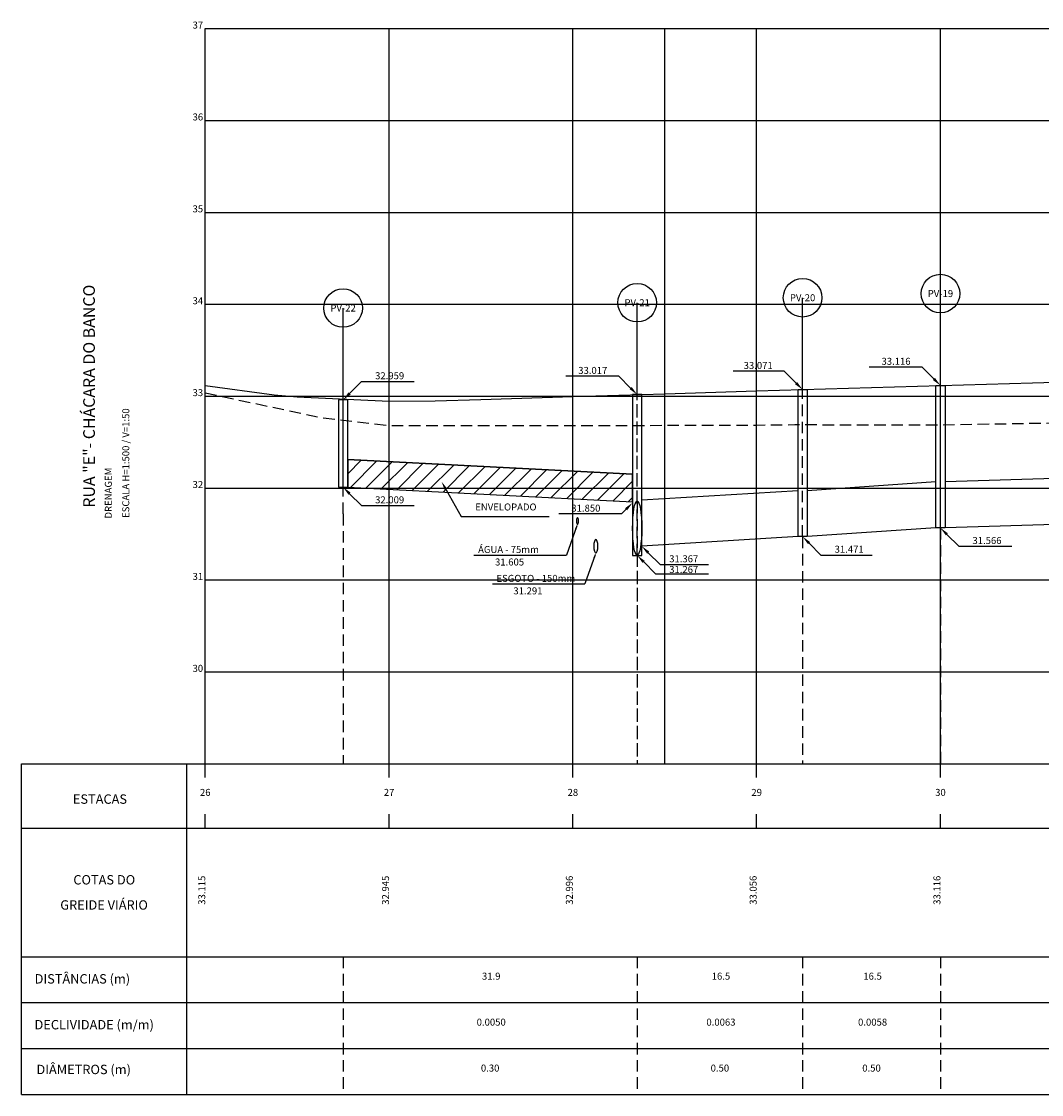
# Model space of a CAD drawing. Extents: x -5 to 217, y 21 to 138.
# Drawn here: x -5 to 106, y 21 to 138 of the extents above; entities that cross this region are included whole.
import ezdxf
from ezdxf.enums import TextEntityAlignment as Align

# ---------------------------------------------------------------- set-up
doc = ezdxf.new("R2010")
doc.units = 0
doc.header["$LTSCALE"] = 5
doc.header["$MEASUREMENT"] = 0
doc.linetypes.add('HIDDEN', pattern=[0.375, 0.25, -0.125])
for name, color, linetype in [('D-INTERFERENCIAS', 60, 'CONTINUOUS'), ('DREN-GREIDE', 70, 'CONTINUOUS'), ('DREN-POCO_EIXO', 105, 'HIDDEN'), ('DREN-POCO_NOME', 7, 'CONTINUOUS'), ('DREN-TERRENO', 1, 'HIDDEN'), ('DREN-TUBOS', 152, 'CONTINUOUS'), ('DREN-TUBOS_COTAS', 7, 'CONTINUOUS'), ('DREN-TUBOS_ELEM', 2, 'CONTINUOUS'), ('GEST', 2, 'CONTINUOUS'), ('OAUX-2', 9, 'CONTINUOUS'), ('OAUX-3', 151, 'CONTINUOUS'), ('OAUX-4', 151, 'CONTINUOUS'), ('TXT-2', 2, 'CONTINUOUS')]:
    doc.layers.add(name, color=color, linetype=linetype)
doc.styles.add('CL-80', font='ARIAL.TTF', dxfattribs={"height": 1.02})
doc.styles.add('DREN_80', font='ARIAL.TTF', dxfattribs={"height": 0.76})
doc.styles.add('RS-60', font='ARIAL.TTF', dxfattribs={"height": 0.75})

# ---------------------------------------------------------------- blocks, each defined once
blk = doc.blocks.new('PV-NOME')
at = {"layer": 'DREN-POCO_NOME'}
blk.add_circle((0, 0), 2.1, dxfattribs=at)
at = {"layer": 'DREN-POCO_NOME', "color": 3, "style": 'DREN_80'}
blk.add_attdef('NOMEPV', text='', height=0.76, dxfattribs=at).set_placement((0, 0), align=Align.MIDDLE_CENTER)

msp = doc.modelspace()

# ---------------------------------------------------------------- hatches: boundary and pattern name
at = {"layer": 'GEST'}
h = msp.add_hatch(dxfattribs=at)
h.set_pattern_fill('ANSI31', color=9, scale=10, style=0)
h.set_pattern_definition([(45, (15, 43), (-0.883883, 0.883883), [])])
h.paths.add_polyline_path([(30.5, 90.09), (30.5, 87.09), (61.5, 85.5), (61.5, 88.5)])

# ---------------------------------------------------------------- linework, layer by layer
at = {"layer": 'D-INTERFERENCIAS'}
for p, q in [((55.44, 82.88), (54.31, 79.71)), ((44.24, 79.71), (54.31, 79.71)), ((57.44, 79.74), (56.31, 76.57)), ((46.24, 76.57), (56.31, 76.57))]:
    msp.add_line(p, q, dxfattribs=at)
at = {"layer": 'D-INTERFERENCIAS', "extrusion": (0, 0, -1)}
for centre, major_axis in [((55.5, 83.43), (0, 0.375)), ((57.5, 80.66), (0, 0.75))]:
    msp.add_ellipse(centre, major_axis=major_axis, ratio=0.3, dxfattribs=at)
at = {"layer": 'D-INTERFERENCIAS'}
for points in [[(55.23, 82.57), (55.4, 82.51), (55.5, 83.05)], [(57.23, 79.43), (57.4, 79.37), (57.5, 79.91)]]:
    msp.add_solid(points, dxfattribs=at)
at = {"layer": 'DREN-GREIDE'}
msp.add_lwpolyline([(15, 98.15), (22.5, 97.15), (25, 96.92), (35, 96.45), (40, 96.5), (45, 96.65), (55, 96.95), (65, 97.26), (75, 97.56), (85, 97.86), (95, 98.15), (105, 98.45), (115, 98.75)], dxfattribs=at)
at = {"layer": 'DREN-POCO_EIXO'}
for p, q in [((95, 82.66), (95, 98.16)), ((62, 85.5), (62, 97.17)), ((62, 79.67), (62, 97.17)), ((80, 81.71), (80, 97.71)), ((30, 84.19), (30, 96.59)), ((30, 87.09), (30, 96.59)), ((62, 85.5), (62, 57)), ((30, 84.19), (30, 57)), ((95, 82.66), (95, 57)), ((80, 81.71), (80, 57)), ((62, 79.67), (62, 57)), ((30, 36), (30, 21)), ((62, 36), (62, 21)), ((62, 36), (62, 21)), ((80, 36), (80, 21)), ((95, 36), (95, 21))]:
    msp.add_line(p, q, dxfattribs=at)
at = {"layer": 'DREN-POCO_NOME'}
for p, q in [((80, 97.71), (80, 107.71)), ((95, 98.16), (95, 108.16)), ((15, 96.99), (15, 106.99)), ((30, 96.59), (30, 106.59)), ((62, 97.17), (62, 107.17)), ((62, 97.17), (62, 107.17))]:
    msp.add_line(p, q, dxfattribs=at)
at = {"layer": 'DREN-TERRENO', "flags": 128}
msp.add_lwpolyline([(15, 97.35), (27.84, 94.63), (35, 93.81), (55, 93.8), (75, 93.85), (79.15, 93.9), (95, 93.88), (115, 94.22), (135, 96.64), (145.08, 98.18), (155, 100.18), (164.92, 103.18), (175, 107.95), (185.68, 114.65), (191.5, 119.02), (192.86, 120.07), (195, 121.87), (200, 125.98), (203.64, 128.89), (206.97, 130.97), (211.37, 132.85)], dxfattribs=at)
at = {"layer": 'DREN-TUBOS'}
for p, q in [((30.5, 90.09), (61.5, 88.5)), ((94.5, 87.66), (80.5, 86.71)), ((124.5, 88.56), (95.5, 87.66)), ((30.5, 87.09), (61.5, 85.5)), ((79.5, 86.71), (62.5, 85.67)), ((124.5, 83.56), (95.5, 82.66)), ((94.5, 82.66), (80.5, 81.71)), ((79.5, 81.71), (62.5, 80.67))]:
    msp.add_line(p, q, dxfattribs=at)
for points in [[(95.5, 82.66), (94.5, 82.66), (94.5, 98.16), (95.5, 98.16)], [(61.5, 79.67), (62.5, 79.67), (62.5, 97.17), (61.5, 97.17)], [(80.5, 81.71), (79.5, 81.71), (79.5, 97.71), (80.5, 97.71)], [(29.5, 87.09), (30.5, 87.09), (30.5, 96.59), (29.5, 96.59)]]:
    msp.add_lwpolyline(points, close=True, dxfattribs=at)
msp.add_ellipse((62, 82.63), major_axis=(0, 2.96), ratio=0.168831, dxfattribs=at)
at = {"layer": 'DREN-TUBOS_COTAS', "color": 2}
for p, q in [((77, 99.71), (72.44, 99.71)), ((78, 99.71), (77, 99.71)), ((79.29, 98.42), (78, 99.71)), ((92, 100.16), (87.23, 100.16)), ((93, 100.16), (92, 100.16)), ((94.29, 98.87), (93, 100.16)), ((30.71, 97.3), (32, 98.59)), ((30.71, 97.3), (32, 98.59)), ((32, 98.59), (33, 98.59)), ((32, 98.59), (33, 98.59)), ((33, 98.59), (37.74, 98.59)), ((33, 98.59), (37.74, 98.59)), ((59, 99.17), (54.23, 99.17)), ((60, 99.17), (59, 99.17)), ((61.29, 97.88), (60, 99.17)), ((41.21, 86.81), (42.86, 83.92)), ((30.71, 86.38), (32, 85.09)), ((32, 85.09), (33, 85.09)), ((33, 85.09), (37.74, 85.09)), ((60.28, 84.18), (53.48, 84.18)), ((60.79, 84.7), (60.28, 84.18)), ((42.86, 83.92), (43.97, 83.92)), ((43.97, 83.92), (52.44, 83.92)), ((95.71, 81.95), (97, 80.66)), ((80.71, 81), (82, 79.71)), ((97, 80.66), (98, 80.66)), ((98, 80.66), (102.77, 80.66)), ((63.21, 79.96), (64.5, 78.67)), ((82, 79.71), (83, 79.71)), ((83, 79.71), (87.56, 79.71)), ((62.71, 78.96), (64, 77.67)), ((64.5, 78.67), (69.77, 78.67)), ((64, 77.67), (65, 77.67)), ((65, 77.67), (69.77, 77.67))]:
    msp.add_line(p, q, dxfattribs=at)
for points in [[(79.41, 98.53), (79.18, 98.3), (80, 97.71)], [(94.41, 98.98), (94.18, 98.75), (95, 98.16)], [(30.82, 97.18), (30.59, 97.41), (30, 96.59)], [(30.82, 97.18), (30.59, 97.41), (30, 96.59)], [(61.41, 97.99), (61.18, 97.76), (62, 97.17)], [(41.07, 86.73), (41.36, 86.9), (40.72, 87.68)], [(30.59, 86.27), (30.82, 86.5), (30, 87.09)], [(60.68, 84.81), (60.91, 84.58), (61.5, 85.4)], [(95.59, 81.84), (95.82, 82.07), (95, 82.66)], [(63.09, 79.85), (63.32, 80.08), (62.5, 80.67)], [(80.59, 80.89), (80.82, 81.12), (80, 81.71)], [(62.59, 78.85), (62.82, 79.08), (62, 79.67)]]:
    msp.add_solid(points, dxfattribs=at)
at = {"layer": 'GEST', "color": 9}
msp.add_lwpolyline([(30.5, 90.09), (30.5, 87.09), (61.5, 85.5), (61.5, 88.5)], close=True, dxfattribs=at)
at = {"layer": 'OAUX-2'}
for p, q in [((15, 57), (15, 137)), ((35, 57), (35, 137)), ((35, 57), (35, 137)), ((55, 57), (55, 137)), ((65, 57), (65, 137)), ((75, 57), (75, 137)), ((95, 57), (95, 137)), ((15, 117), (215, 117)), ((15, 107), (215, 107)), ((15, 97), (215, 97)), ((15, 87), (215, 87)), ((15, 67), (215, 67)), ((15, 57), (215, 57))]:
    msp.add_line(p, q, dxfattribs=at)
at = {"layer": 'OAUX-2', "color": 151, "linetype": 'CONTINUOUS'}
for p, q in [((15, 137), (215, 137)), ((-5, 21), (217, 21))]:
    msp.add_line(p, q, dxfattribs=at)
at = {"layer": 'OAUX-2', "linetype": 'CONTINUOUS'}
for p, q in [((15, 127), (215, 127)), ((15, 77), (215, 77))]:
    msp.add_line(p, q, dxfattribs=at)
at = {"layer": 'OAUX-3', "linetype": 'CONTINUOUS'}
for p, q in [((-5, 57), (217, 57)), ((-5, 50), (217, 50)), ((-5, 36), (217, 36)), ((-5, 31), (217, 31)), ((-5, 26), (217, 26))]:
    msp.add_line(p, q, dxfattribs=at)
at = {"layer": 'OAUX-3'}
for p, q in [((15, 55.5), (15, 57)), ((15, 55.5), (15, 57)), ((35, 55.5), (35, 57)), ((35, 55.5), (35, 57)), ((55, 55.5), (55, 57)), ((75, 55.5), (75, 57)), ((95, 55.5), (95, 57)), ((15, 50), (15, 51.5)), ((15, 50), (15, 51.5)), ((35, 50), (35, 51.5)), ((35, 50), (35, 51.5)), ((55, 50), (55, 51.5)), ((75, 50), (75, 51.5)), ((95, 50), (95, 51.5))]:
    msp.add_line(p, q, dxfattribs=at)
at = {"layer": 'OAUX-4', "color": 151}
for p, q in [((15, 57), (15, 137)), ((-5, 21), (-5, 57)), ((13, 21), (13, 57))]:
    msp.add_line(p, q, dxfattribs=at)

# ---------------------------------------------------------------- block references
at = {"layer": 'DREN-POCO_NOME'}
for p, values in [((80, 107.71), {'NOMEPV': 'PV-20'}), ((95, 108.16), {'NOMEPV': 'PV-19'}), ((30, 106.59), {'NOMEPV': 'PV-22'}), ((62, 107.17), {'NOMEPV': 'PV-21'}), ((62, 107.17), {'NOMEPV': 'PV-21'})]:
    msp.add_blockref('PV-NOME', p, dxfattribs=at).add_auto_attribs(values)

# ---------------------------------------------------------------- texts
at = {"layer": 'D-INTERFERENCIAS', "style": 'CL-80'}
for s, p in [('ÁGUA - 75mm', (44.69, 79.93)), ('31.605', (46.53, 78.57)), ('ESGOTO - 150mm', (46.69, 76.79)), ('31.291', (48.53, 75.43))]:
    msp.add_text(s, height=0.76, dxfattribs=at).set_placement(p)
at = {"layer": 'DREN-GREIDE', "style": 'DREN_80'}
for s, p in [(' 37 ', (15, 137)), (' 36 ', (15, 127)), (' 35 ', (15, 117)), (' 34 ', (15, 107)), (' 33 ', (15, 97)), (' 32 ', (15, 87)), (' 31 ', (15, 77)), (' 30 ', (15, 67))]:
    msp.add_text(s, height=0.76, dxfattribs=at).set_placement(p, align=Align.RIGHT)
for s, p in [(' 26 ', (15, 53.5)), (' 27 ', (35, 53.5)), (' 28 ', (55, 53.5)), (' 29 ', (75, 53.5)), (' 30 ', (95, 53.5))]:
    msp.add_text(s, height=0.76, dxfattribs=at).set_placement(p, align=Align.CENTER)
at = {"layer": 'DREN-TUBOS_COTAS', "color": 2, "char_height": 0.76, "style": 'DREN_80'}
for s, insert, attachment_point in [('\\A1; 33.071', (76.75, 100.34), 6), ('\\A1; 33.116', (91.75, 100.79), 6), ('\\A1; 32.959', (33.25, 99.22), 4), ('\\A1; 32.959', (33.25, 99.22), 4), ('\\A1; 33.017', (58.75, 99.8), 6), ('\\A1; 32.009', (33.25, 85.72), 4), ('ENVELOPADO', (44.38, 84.84), 4), ('\\A1; 31.850', (58, 84.81), 6), ('\\A1; 31.471', (83.25, 80.34), 4), ('\\A1; 31.566', (98.25, 81.29), 4), ('\\A1; 31.367', (65.25, 79.3), 4), ('\\A1; 31.267', (65.25, 78.14), 4)]:
    msp.add_mtext(s, dxfattribs=dict(at, insert=insert, attachment_point=attachment_point))
at = {"layer": 'DREN-TUBOS_ELEM', "style": 'DREN_80'}
for s, p in [(' 31.9', (46, 33.5)), (' 16.5', (71, 33.5)), (' 16.5', (87.5, 33.5)), (' 0.0050', (46, 28.5)), (' 0.0063', (71, 28.5)), (' 0.0058', (87.5, 28.5)), ('0.30', (46, 23.5)), ('0.50', (71, 23.5)), ('0.50', (87.5, 23.5))]:
    msp.add_text(s, height=0.76, dxfattribs=at).set_placement(p, align=Align.CENTER)
at = {"layer": 'GEST', "style": 'DREN_80'}
for s, p in [('  33.115', (15, 43)), ('  32.945', (35, 43)), ('  32.996', (55, 43)), ('  33.056', (75, 43)), ('  33.116', (95, 43))]:
    msp.add_text(s, height=0.76, rotation=90, dxfattribs=at).set_placement(p, align=Align.CENTER)
at = {"layer": 'TXT-2', "color": 7, "style": 'RS-60'}
msp.add_text('RUA "E"- CHÁCARA DO BANCO', height=1.27, rotation=90, dxfattribs=at).set_placement((2.99, 97), align=Align.CENTER)
at = {"layer": 'TXT-2', "style": 'RS-60'}
for s, p in [('ESCALA H=1:500 / V=1:50', (6.73, 89.71)), ('DRENAGEM', (4.83, 86.45))]:
    msp.add_text(s, height=0.76, rotation=90, dxfattribs=at).set_placement(p, align=Align.CENTER)
for s, p in [('ESTACAS', (3.54, 52.64)), ('COTAS DO', (4.01, 43.86)), ('GREIDE VIÁRIO', (3.99, 41.12))]:
    msp.add_text(s, height=1.02, dxfattribs=at).set_placement(p, align=Align.CENTER)
for s, p in [('DISTÂNCIAS (m)', (-3.57, 33.08)), ('DECLIVIDADE (m/m)', (-3.58, 28.09)), ('DIÂMETROS (m)', (-3.37, 23.22))]:
    msp.add_text(s, height=1.02, dxfattribs=at).set_placement(p)

doc.saveas('drawing.dxf')
